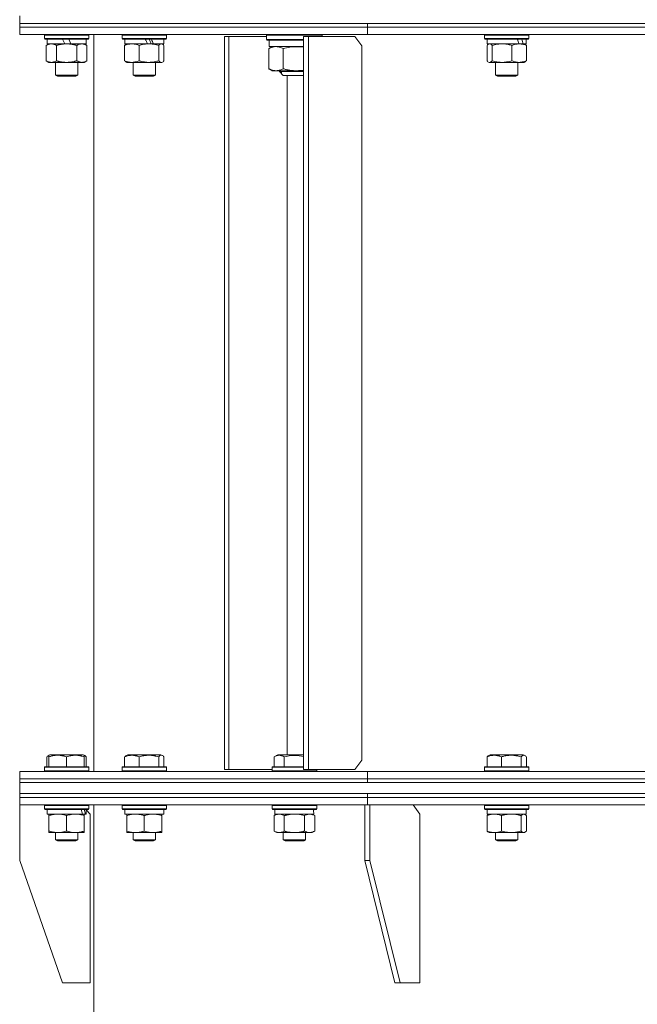
# Model space of a CAD drawing. Units: millimetres. Extents: x 0 to 17319, y -6 to 11880.
# Drawn here: x 2389 to 2722, y 9260 to 9791 of the extents above; entities that cross this region are included whole.
import ezdxf

# ---------------------------------------------------------------- set-up
doc = ezdxf.new("R2010")
doc.units = ezdxf.units.MM
doc.linetypes.add('K5LT_THIN', pattern=[0])
doc.layers.add('R', color=1, linetype='Continuous', true_color=0xff0000)
doc.layers.add('WELDING', color=7, linetype='Continuous', true_color=0xffffff)

msp = doc.modelspace()

# ---------------------------------------------------------------- linework, layer by layer
at = {"layer": 'R', "color": 7, "linetype": 'K5LT_THIN', "lineweight": 18}
for p, q in [((2388.58, 9788.57), (2388.58, 9792.57)), ((2388.58, 9788.57), (2576.03, 9788.57)), ((2388.58, 9786.57), (2388.58, 9788.57)), ((2388.58, 9788.57), (3668.58, 9788.57)), ((2388.58, 9786.57), (2388.58, 9788.57)), ((2576.03, 9786.57), (2576.03, 9788.57)), ((2576.03, 9788.57), (3028.58, 9788.57)), ((2576.03, 9786.57), (2576.03, 9788.57)), ((2388.58, 9786.57), (2576.03, 9786.57)), ((2388.58, 9786.57), (2576.03, 9786.57)), ((2388.58, 9782.57), (2388.58, 9786.57)), ((2388.58, 9782.57), (2388.58, 9786.57)), ((2388.58, 9782.57), (2576.03, 9782.57)), ((2401.88, 9782.27), (2402.06, 9782.57)), ((2401.88, 9782.27), (2402.06, 9782.57)), ((2425.88, 9782.27), (2425.71, 9782.57)), ((2425.88, 9782.27), (2425.71, 9782.57)), ((2428.58, 9782.57), (2428.58, 9385.57)), ((2443.77, 9782.27), (2443.95, 9782.57)), ((2467.77, 9782.27), (2467.6, 9782.57)), ((2521.7, 9782.27), (2521.87, 9782.57)), ((2551.7, 9782.27), (2551.53, 9782.57)), ((2576.03, 9786.57), (3028.58, 9786.57)), ((2576.03, 9786.57), (3028.58, 9786.57)), ((2576.03, 9782.57), (2576.03, 9786.57)), ((2576.03, 9782.57), (2576.03, 9786.57)), ((2576.03, 9782.57), (3028.58, 9782.57)), ((2639.15, 9782.27), (2639.32, 9782.57)), ((2663.15, 9782.27), (2662.97, 9782.57)), ((2401.88, 9782.27), (2401.88, 9780.37)), ((2425.88, 9782.27), (2401.88, 9782.27)), ((2425.88, 9780.37), (2401.88, 9780.37)), ((2401.88, 9780.37), (2402.06, 9780.07)), ((2425.71, 9780.07), (2402.06, 9780.07)), ((2402.91, 9776.72), (2404.38, 9777.57)), ((2403.38, 9780.07), (2403.38, 9777.57)), ((2412.87, 9777.57), (2403.38, 9777.57)), ((2412.87, 9777.57), (2411.7, 9780.07)), ((2412.87, 9777.57), (2413.88, 9777.57)), ((2413.88, 9777.57), (2416.18, 9777.57)), ((2416.18, 9777.57), (2415.01, 9780.07)), ((2424.38, 9777.57), (2416.18, 9777.57)), ((2424.85, 9776.72), (2423.38, 9777.57)), ((2424.38, 9780.07), (2424.38, 9777.57)), ((2424.38, 9780.07), (2424.38, 9777.57)), ((2425.88, 9780.37), (2425.71, 9780.07)), ((2425.88, 9780.37), (2425.71, 9780.07)), ((2425.88, 9782.27), (2425.88, 9780.37)), ((2425.88, 9782.27), (2425.88, 9780.37)), ((2443.77, 9782.27), (2443.77, 9780.37)), ((2467.77, 9782.27), (2443.77, 9782.27)), ((2467.77, 9780.37), (2443.77, 9780.37)), ((2443.77, 9780.37), (2443.95, 9780.07)), ((2467.6, 9780.07), (2443.95, 9780.07)), ((2445.27, 9780.07), (2445.27, 9777.57)), ((2457.5, 9777.57), (2445.27, 9777.57)), ((2445.94, 9777.37), (2446.27, 9777.57)), ((2457.5, 9777.57), (2458.23, 9777.57)), ((2458.23, 9777.57), (2460.38, 9777.57)), ((2460.38, 9777.57), (2460.64, 9777.57)), ((2466.27, 9777.57), (2460.64, 9777.57)), ((2465.61, 9777.37), (2465.27, 9777.57)), ((2466.27, 9780.07), (2466.27, 9777.57)), ((2467.77, 9780.37), (2467.6, 9780.07)), ((2467.77, 9782.27), (2467.77, 9780.37)), ((2499.07, 9781.57), (2501.31, 9781.57)), ((2499.07, 9781.57), (2499.07, 9386.57)), ((2501.31, 9781.57), (2501.31, 9386.57)), ((2521.7, 9781.57), (2501.31, 9781.57)), ((2521.7, 9779.87), (2521.7, 9782.27)), ((2521.7, 9782.27), (2551.7, 9782.27)), ((2521.7, 9779.87), (2521.87, 9779.57)), ((2521.7, 9779.87), (2541.62, 9779.87)), ((2521.87, 9779.57), (2541.62, 9779.57)), ((2523, 9779.57), (2523, 9776.07)), ((2541.62, 9781.57), (2544.21, 9781.57)), ((2541.62, 9781.57), (2541.62, 9386.57)), ((2544.21, 9781.57), (2544.21, 9386.57)), ((2569.32, 9781.57), (2544.21, 9781.57)), ((2551.7, 9781.57), (2551.7, 9782.27)), ((2573.13, 9776.57), (2569.32, 9781.57)), ((2639.15, 9782.27), (2639.15, 9780.37)), ((2663.15, 9782.27), (2639.15, 9782.27)), ((2663.15, 9780.37), (2639.15, 9780.37)), ((2639.15, 9780.37), (2639.32, 9780.07)), ((2662.97, 9780.07), (2639.32, 9780.07)), ((2640.65, 9780.07), (2640.65, 9777.57)), ((2657.82, 9777.57), (2640.65, 9777.57)), ((2641.31, 9777.37), (2641.65, 9777.57)), ((2657.82, 9777.57), (2657.86, 9777.57)), ((2657.86, 9777.57), (2659.29, 9777.57)), ((2659.29, 9777.57), (2660.02, 9777.57)), ((2661.65, 9777.57), (2660.02, 9777.57)), ((2660.98, 9777.37), (2660.65, 9777.57)), ((2661.65, 9780.07), (2661.65, 9777.57)), ((2663.15, 9780.37), (2662.97, 9780.07)), ((2663.15, 9782.27), (2663.15, 9780.37)), ((2402.91, 9776.72), (2402.91, 9768.42)), ((2408.4, 9776.72), (2408.4, 9768.42)), ((2419.37, 9776.72), (2419.37, 9768.42)), ((2424.85, 9776.72), (2424.85, 9768.42)), ((2445.18, 9776.72), (2445.18, 9768.42)), ((2452.93, 9776.72), (2452.93, 9768.42)), ((2463.53, 9776.72), (2463.53, 9768.42)), ((2466.37, 9776.72), (2466.37, 9768.42)), ((2522.88, 9764.14), (2522.88, 9775)), ((2541.62, 9776.07), (2523, 9776.07)), ((2523.37, 9775.3), (2524.7, 9776.07)), ((2530.66, 9764.14), (2530.66, 9775)), ((2573.13, 9391.57), (2573.13, 9776.57)), ((2640.55, 9776.72), (2640.55, 9768.42)), ((2643.39, 9776.72), (2643.39, 9768.42)), ((2653.99, 9776.72), (2653.99, 9768.42)), ((2661.74, 9776.72), (2661.74, 9768.42)), ((2402.91, 9768.42), (2404.38, 9767.57)), ((2405.66, 9767.57), (2404.38, 9767.57)), ((2423.38, 9767.57), (2405.66, 9767.57)), ((2407.88, 9767.57), (2407.88, 9760.64)), ((2419.88, 9767.57), (2419.88, 9760.64)), ((2424.85, 9768.42), (2423.38, 9767.57)), ((2445.94, 9767.76), (2446.27, 9767.57)), ((2449.06, 9767.57), (2446.27, 9767.57)), ((2465.27, 9767.57), (2449.06, 9767.57)), ((2449.77, 9767.57), (2449.77, 9760.64)), ((2461.77, 9767.57), (2461.77, 9760.64)), ((2465.61, 9767.76), (2465.27, 9767.57)), ((2641.31, 9767.76), (2641.65, 9767.57)), ((2648.69, 9767.57), (2641.65, 9767.57)), ((2645.15, 9767.57), (2645.15, 9760.64)), ((2660.65, 9767.57), (2648.69, 9767.57)), ((2657.15, 9767.57), (2657.15, 9760.64)), ((2660.98, 9767.76), (2660.65, 9767.57)), ((2523.37, 9763.84), (2524.7, 9763.07)), ((2526.77, 9763.07), (2524.7, 9763.07)), ((2537.57, 9763.07), (2526.77, 9763.07)), ((2528.7, 9763.07), (2528.7, 9762.57)), ((2528.7, 9762.57), (2530.7, 9760.57)), ((2541.57, 9762.57), (2528.7, 9762.57)), ((2529.78, 9763.07), (2529.78, 9762.57)), ((2529.78, 9762.57), (2529.78, 9761.48)), ((2541.62, 9763.07), (2537.57, 9763.07)), ((2541.62, 9762.57), (2541.57, 9762.57)), ((2419.88, 9760.64), (2407.88, 9760.64)), ((2407.88, 9760.64), (2408.88, 9760.07)), ((2418.88, 9760.07), (2408.88, 9760.07)), ((2419.88, 9760.64), (2418.88, 9760.07)), ((2419.88, 9760.64), (2418.88, 9760.07)), ((2461.77, 9760.64), (2449.77, 9760.64)), ((2449.77, 9760.64), (2450.77, 9760.07)), ((2460.77, 9760.07), (2450.77, 9760.07)), ((2461.77, 9760.64), (2460.77, 9760.07)), ((2540.35, 9760.57), (2530.7, 9760.57)), ((2532.75, 9394.57), (2532.75, 9760.57)), ((2541.62, 9760.57), (2540.35, 9760.57)), ((2657.15, 9760.64), (2645.15, 9760.64)), ((2645.15, 9760.64), (2646.15, 9760.07)), ((2656.15, 9760.07), (2646.15, 9760.07)), ((2657.15, 9760.64), (2656.15, 9760.07)), ((2403.29, 9393.41), (2403.29, 9388.07)), ((2404.05, 9394.07), (2404.91, 9394.57)), ((2404.38, 9394.26), (2404.91, 9394.57)), ((2404.38, 9393.41), (2404.38, 9394.26)), ((2404.38, 9393.41), (2404.38, 9388.07)), ((2422.86, 9394.57), (2404.91, 9394.57)), ((2413.88, 9393.41), (2413.88, 9388.07)), ((2423.72, 9394.07), (2422.86, 9394.57)), ((2423.38, 9394.26), (2422.86, 9394.57)), ((2423.38, 9394.26), (2423.38, 9393.41)), ((2423.38, 9393.41), (2423.38, 9388.07)), ((2424.48, 9393.41), (2424.48, 9388.07)), ((2445.18, 9393.41), (2445.18, 9388.07)), ((2445.94, 9394.07), (2446.8, 9394.57)), ((2464.75, 9394.57), (2446.8, 9394.57)), ((2452.93, 9393.41), (2452.93, 9388.07)), ((2463.53, 9393.41), (2463.53, 9388.07)), ((2465.61, 9394.07), (2464.75, 9394.57)), ((2466.37, 9393.41), (2466.37, 9388.07)), ((2525.73, 9393.41), (2527.73, 9394.57)), ((2525.73, 9393.41), (2525.73, 9388.07)), ((2541.62, 9394.57), (2527.73, 9394.57)), ((2531.21, 9393.41), (2531.21, 9388.07)), ((2569.32, 9386.57), (2573.13, 9391.57)), ((2640.55, 9393.41), (2640.55, 9388.07)), ((2641.31, 9394.07), (2642.17, 9394.57)), ((2660.12, 9394.57), (2642.17, 9394.57)), ((2648.31, 9393.41), (2648.31, 9388.07)), ((2658.9, 9393.41), (2658.9, 9388.07)), ((2660.98, 9394.07), (2660.12, 9394.57)), ((2661.74, 9393.41), (2661.74, 9388.07)), ((2388.58, 9381.57), (2388.58, 9385.57)), ((2388.58, 9385.57), (2576.03, 9385.57)), ((2388.58, 9381.57), (2388.58, 9385.57)), ((2401.88, 9387.77), (2402.06, 9388.07)), ((2401.88, 9387.77), (2402.06, 9388.07)), ((2401.88, 9387.77), (2401.88, 9385.87)), ((2401.88, 9387.77), (2401.88, 9385.87)), ((2425.88, 9387.77), (2401.88, 9387.77)), ((2401.88, 9385.87), (2402.06, 9385.57)), ((2425.88, 9385.87), (2401.88, 9385.87)), ((2401.88, 9385.87), (2402.06, 9385.57)), ((2425.71, 9388.07), (2402.06, 9388.07)), ((2425.88, 9387.77), (2425.71, 9388.07)), ((2425.88, 9387.77), (2425.71, 9388.07)), ((2425.88, 9385.87), (2425.71, 9385.57)), ((2425.88, 9387.77), (2425.88, 9385.87)), ((2443.77, 9387.77), (2443.95, 9388.07)), ((2443.77, 9385.87), (2443.77, 9387.77)), ((2443.77, 9387.77), (2464.26, 9387.77)), ((2443.77, 9385.87), (2443.95, 9385.57)), ((2443.77, 9385.87), (2464.26, 9385.87)), ((2443.95, 9388.07), (2464.14, 9388.07)), ((2464.14, 9388.07), (2467.6, 9388.07)), ((2464.26, 9387.77), (2467.77, 9387.77)), ((2464.26, 9385.87), (2467.77, 9385.87)), ((2467.77, 9387.77), (2467.6, 9388.07)), ((2467.77, 9385.87), (2467.6, 9385.57)), ((2467.77, 9385.87), (2467.77, 9387.77)), ((2499.07, 9386.57), (2501.31, 9386.57)), ((2501.31, 9386.57), (2524.7, 9386.57)), ((2524.7, 9387.77), (2524.87, 9388.07)), ((2524.7, 9387.77), (2524.7, 9385.87)), ((2541.62, 9387.77), (2524.7, 9387.77)), ((2548.7, 9385.87), (2524.7, 9385.87)), ((2524.7, 9385.87), (2524.87, 9385.57)), ((2541.62, 9388.07), (2524.87, 9388.07)), ((2541.62, 9386.57), (2544.21, 9386.57)), ((2544.21, 9386.57), (2569.32, 9386.57)), ((2548.7, 9385.87), (2548.53, 9385.57)), ((2548.7, 9386.57), (2548.7, 9385.87)), ((2576.03, 9381.57), (2576.03, 9385.57)), ((2576.03, 9385.57), (3028.58, 9385.57)), ((2576.03, 9381.57), (2576.03, 9385.57)), ((2639.15, 9387.77), (2639.32, 9388.07)), ((2639.15, 9387.77), (2639.15, 9385.87)), ((2663.15, 9387.77), (2639.15, 9387.77)), ((2663.15, 9385.87), (2639.15, 9385.87)), ((2639.15, 9385.87), (2639.32, 9385.57)), ((2662.97, 9388.07), (2639.32, 9388.07)), ((2663.15, 9387.77), (2662.97, 9388.07)), ((2663.15, 9385.87), (2662.97, 9385.57)), ((2663.15, 9387.77), (2663.15, 9385.87)), ((2388.58, 9381.57), (2576.03, 9381.57)), ((2388.58, 9379.57), (2388.58, 9381.57)), ((2388.58, 9381.57), (2576.03, 9381.57)), ((2388.58, 9379.57), (2388.58, 9381.57)), ((2388.58, 9379.57), (2576.03, 9379.57)), ((2388.58, 9379.57), (3668.58, 9379.57)), ((2388.58, 9373.57), (2388.58, 9379.57)), ((2576.03, 9379.57), (2576.03, 9381.57)), ((2576.03, 9381.57), (3028.58, 9381.57)), ((2576.03, 9381.57), (3028.58, 9381.57)), ((2576.03, 9379.57), (2576.03, 9381.57)), ((2576.03, 9379.57), (3028.58, 9379.57)), ((2388.58, 9371.57), (2388.58, 9373.57)), ((2388.58, 9373.57), (2576.03, 9373.57)), ((2388.58, 9371.57), (2388.58, 9373.57)), ((2388.58, 9373.57), (3668.58, 9373.57)), ((2388.58, 9371.57), (2576.03, 9371.57)), ((2388.58, 9367.57), (2388.58, 9371.57)), ((2388.58, 9371.57), (2576.03, 9371.57)), ((2388.58, 9367.57), (2388.58, 9371.57)), ((2576.03, 9371.57), (2576.03, 9373.57)), ((2576.03, 9373.57), (3028.58, 9373.57)), ((2576.03, 9371.57), (2576.03, 9373.57)), ((2576.03, 9371.57), (3028.58, 9371.57)), ((2576.03, 9367.57), (2576.03, 9371.57)), ((2576.03, 9371.57), (3028.58, 9371.57)), ((2576.03, 9367.57), (2576.03, 9371.57)), ((2388.58, 9367.57), (2388.58, 9337.57)), ((2388.58, 9367.57), (2576.03, 9367.57)), ((2401.88, 9367.27), (2402.06, 9367.57)), ((2401.88, 9367.27), (2401.88, 9365.37)), ((2425.88, 9367.27), (2401.88, 9367.27)), ((2425.88, 9365.37), (2401.88, 9365.37)), ((2401.88, 9365.37), (2402.06, 9365.07)), ((2425.71, 9365.07), (2402.06, 9365.07)), ((2403.38, 9365.07), (2403.38, 9362.57)), ((2424.38, 9365.07), (2424.38, 9362.57)), ((2426.58, 9362.57), (2424.38, 9364.77)), ((2425.88, 9367.27), (2425.71, 9367.57)), ((2425.88, 9367.27), (2425.71, 9367.57)), ((2425.88, 9365.37), (2425.71, 9365.07)), ((2425.88, 9367.27), (2425.88, 9365.37)), ((2428.58, 9367.57), (2428.58, 7890.57)), ((2443.77, 9367.27), (2443.95, 9367.57)), ((2443.77, 9365.37), (2443.77, 9367.27)), ((2443.77, 9367.27), (2455.77, 9367.27)), ((2443.77, 9365.37), (2443.95, 9365.07)), ((2443.77, 9365.37), (2455.77, 9365.37)), ((2443.95, 9365.07), (2455.77, 9365.07)), ((2445.27, 9362.57), (2445.27, 9365.07)), ((2455.77, 9367.27), (2467.77, 9367.27)), ((2455.77, 9365.37), (2467.77, 9365.37)), ((2455.77, 9365.07), (2467.6, 9365.07)), ((2466.27, 9362.57), (2466.27, 9365.07)), ((2467.77, 9367.27), (2467.6, 9367.57)), ((2467.77, 9365.37), (2467.6, 9365.07)), ((2467.77, 9365.37), (2467.77, 9367.27)), ((2524.7, 9367.27), (2524.87, 9367.57)), ((2524.7, 9367.27), (2524.7, 9365.37)), ((2548.7, 9367.27), (2524.7, 9367.27)), ((2548.7, 9365.37), (2524.7, 9365.37)), ((2524.7, 9365.37), (2524.87, 9365.07)), ((2548.53, 9365.07), (2524.87, 9365.07)), ((2526.2, 9365.07), (2526.2, 9362.57)), ((2547.07, 9363.95), (2547.14, 9365.07)), ((2548.7, 9367.27), (2548.53, 9367.57)), ((2548.7, 9365.37), (2548.53, 9365.07)), ((2548.7, 9367.27), (2548.7, 9365.37)), ((2574.62, 9367.57), (2574.62, 9337.57)), ((2576.03, 9367.57), (3028.58, 9367.57)), ((2577.45, 9367.57), (2577.45, 9337.57)), ((2604.32, 9362.57), (2600.78, 9367.57)), ((2639.15, 9367.27), (2639.32, 9367.57)), ((2639.15, 9367.27), (2639.15, 9365.37)), ((2639.56, 9367.27), (2639.15, 9367.27)), ((2639.15, 9365.37), (2639.32, 9365.07)), ((2639.56, 9365.37), (2639.15, 9365.37)), ((2639.72, 9365.07), (2639.32, 9365.07)), ((2663.15, 9367.27), (2639.56, 9367.27)), ((2663.15, 9365.37), (2639.56, 9365.37)), ((2662.97, 9365.07), (2639.72, 9365.07)), ((2640.65, 9365.07), (2640.65, 9362.57)), ((2661.65, 9365.07), (2661.65, 9362.57)), ((2663.15, 9367.27), (2662.97, 9367.57)), ((2663.15, 9365.37), (2662.97, 9365.07)), ((2663.15, 9367.27), (2663.15, 9365.37)), ((2422.43, 9362.57), (2403.38, 9362.57)), ((2404.38, 9361.72), (2404.38, 9362.57)), ((2404.38, 9361.72), (2404.38, 9353.42)), ((2413.88, 9361.72), (2413.88, 9353.42)), ((2422.43, 9362.57), (2423.01, 9362.57)), ((2423.01, 9362.57), (2423.9, 9362.57)), ((2423.38, 9362.57), (2423.38, 9361.72)), ((2423.38, 9361.72), (2423.38, 9353.42)), ((2424.38, 9362.57), (2423.9, 9362.57)), ((2426.58, 9271.57), (2426.58, 9362.57)), ((2445.27, 9362.57), (2466.27, 9362.57)), ((2446.27, 9361.72), (2446.27, 9362.57)), ((2446.27, 9353.42), (2446.27, 9361.72)), ((2455.77, 9353.42), (2455.77, 9361.72)), ((2465.27, 9362.57), (2465.27, 9361.72)), ((2465.27, 9353.42), (2465.27, 9361.72)), ((2525.73, 9361.72), (2527.2, 9362.57)), ((2525.73, 9361.72), (2525.73, 9353.42)), ((2547.15, 9362.57), (2526.2, 9362.57)), ((2531.21, 9361.72), (2531.21, 9353.42)), ((2542.18, 9361.72), (2542.18, 9353.42)), ((2547.67, 9361.72), (2546.2, 9362.57)), ((2547.67, 9361.72), (2547.67, 9353.42)), ((2604.32, 9271.57), (2604.32, 9362.57)), ((2640.55, 9361.72), (2640.55, 9353.42)), ((2661.65, 9362.57), (2640.65, 9362.57)), ((2641.31, 9362.37), (2641.65, 9362.57)), ((2648.31, 9361.72), (2648.31, 9353.42)), ((2658.9, 9361.72), (2658.9, 9353.42)), ((2660.98, 9362.37), (2660.65, 9362.57)), ((2661.74, 9361.72), (2661.74, 9353.42)), ((2404.38, 9352.57), (2404.38, 9353.42)), ((2423.38, 9353.42), (2423.38, 9352.57)), ((2446.27, 9352.57), (2446.27, 9353.42)), ((2465.27, 9353.42), (2465.27, 9352.57)), ((2525.73, 9353.42), (2527.2, 9352.57)), ((2547.67, 9353.42), (2546.2, 9352.57)), ((2641.31, 9352.76), (2641.65, 9352.57)), ((2660.98, 9352.76), (2660.65, 9352.57)), ((2418.63, 9352.57), (2404.38, 9352.57)), ((2407.88, 9352.57), (2407.88, 9348.64)), ((2419.88, 9348.64), (2407.88, 9348.64)), ((2407.88, 9348.64), (2408.88, 9348.07)), ((2418.88, 9348.07), (2408.88, 9348.07)), ((2423.38, 9352.57), (2418.63, 9352.57)), ((2419.88, 9348.64), (2418.88, 9348.07)), ((2419.88, 9352.57), (2419.88, 9348.64)), ((2451.02, 9352.57), (2446.27, 9352.57)), ((2449.77, 9352.57), (2449.77, 9348.64)), ((2461.77, 9348.64), (2449.77, 9348.64)), ((2449.77, 9348.64), (2450.77, 9348.07)), ((2460.77, 9348.07), (2450.77, 9348.07)), ((2460.52, 9352.57), (2451.02, 9352.57)), ((2465.27, 9352.57), (2460.52, 9352.57)), ((2461.77, 9348.64), (2460.77, 9348.07)), ((2461.77, 9352.57), (2461.77, 9348.64)), ((2544.93, 9352.57), (2527.2, 9352.57)), ((2530.7, 9352.57), (2530.7, 9348.64)), ((2542.7, 9348.64), (2530.7, 9348.64)), ((2530.7, 9348.64), (2531.7, 9348.07)), ((2541.7, 9348.07), (2531.7, 9348.07)), ((2542.7, 9348.64), (2541.7, 9348.07)), ((2542.7, 9352.57), (2542.7, 9348.64)), ((2546.2, 9352.57), (2544.93, 9352.57)), ((2660.32, 9352.57), (2641.65, 9352.57)), ((2645.15, 9352.57), (2645.15, 9348.64)), ((2657.15, 9348.64), (2645.15, 9348.64)), ((2645.15, 9348.64), (2646.15, 9348.07)), ((2656.15, 9348.07), (2646.15, 9348.07)), ((2657.15, 9348.64), (2656.15, 9348.07)), ((2657.15, 9352.57), (2657.15, 9348.64)), ((2660.65, 9352.57), (2660.32, 9352.57)), ((2411.58, 9271.57), (2388.58, 9337.57)), ((2590.88, 9271.57), (2574.62, 9337.57)), ((2577.45, 9337.57), (2574.62, 9337.57)), ((2593.71, 9271.57), (2577.45, 9337.57)), ((2411.58, 9271.57), (2426.58, 9271.57)), ((2590.88, 9271.57), (2593.71, 9271.57)), ((2593.71, 9271.57), (2604.32, 9271.57))]:
    msp.add_line(p, q, dxfattribs=at)
for centre, major_axis, ratio, start_param, end_param in [((2455.77, 9775.4), (10.26, -22.49), 0.100127, -4.66145, -4.549057), ((2455.77, 9782.49), (6.1, -13.39), 0.100127, 1.148691, 1.343039), ((2455.77, 9782.49), (10.26, -22.49), 0.100127, 1.304549, 1.41715), ((2651.15, 9775.4), (8.18, -22.39), 0.294295, 1.5603, 1.672693), ((2651.15, 9782.49), (8.18, -22.39), 0.294295, 1.243113, 1.355715), ((2413.88, 9360.4), (6.17, -22.4), 0.379473, 1.563245, 1.675638), ((2413.88, 9367.49), (6.17, -22.4), 0.379473, 1.246058, 1.35866), ((2536.7, 9360.4), (0, -22.52), 0.466308, 1.667355, 1.779747)]:
    msp.add_ellipse(centre, major_axis=major_axis, ratio=ratio, start_param=start_param, end_param=end_param, dxfattribs=at)
at = {"layer": 'WELDING', "color": 7, "linetype": 'K5LT_THIN', "lineweight": 18}
for p, q in [((2445.43, 9776.98), (2445.68, 9777.2)), ((2445.68, 9777.2), (2445.94, 9777.37)), ((2465.17, 9777.54), (2464.95, 9777.57)), ((2465.39, 9777.48), (2465.17, 9777.54)), ((2465.61, 9777.37), (2465.39, 9777.48)), ((2465.86, 9777.2), (2465.61, 9777.37)), ((2466.12, 9776.98), (2465.86, 9777.2)), ((2641.06, 9777.2), (2640.8, 9776.98)), ((2641.31, 9777.37), (2641.06, 9777.2)), ((2641.53, 9777.48), (2641.31, 9777.37)), ((2641.75, 9777.54), (2641.53, 9777.48)), ((2641.97, 9777.57), (2641.75, 9777.54)), ((2642.45, 9777.46), (2641.97, 9777.57)), ((2642.92, 9777.17), (2642.45, 9777.46)), ((2643.39, 9776.72), (2642.92, 9777.17)), ((2660.98, 9777.37), (2661.24, 9777.2)), ((2661.24, 9777.2), (2661.49, 9776.98)), ((2445.18, 9776.72), (2445.43, 9776.98)), ((2466.37, 9776.72), (2466.12, 9776.98)), ((2522.88, 9775), (2523.04, 9775.1)), ((2523.04, 9775.1), (2523.2, 9775.2)), ((2523.2, 9775.2), (2523.37, 9775.3)), ((2531.46, 9775.22), (2530.66, 9775)), ((2535.09, 9775.92), (2531.46, 9775.22)), ((2538.78, 9776.03), (2535.09, 9775.92)), ((2541.62, 9775.68), (2538.78, 9776.03)), ((2640.8, 9776.98), (2640.55, 9776.72)), ((2661.49, 9776.98), (2661.74, 9776.72)), ((2445.43, 9768.15), (2445.18, 9768.42)), ((2445.68, 9767.93), (2445.43, 9768.15)), ((2445.94, 9767.76), (2445.68, 9767.93)), ((2463.53, 9768.42), (2464.21, 9767.81)), ((2464.21, 9767.81), (2464.91, 9767.57)), ((2464.91, 9767.57), (2465.61, 9767.76)), ((2465.61, 9767.76), (2465.86, 9767.93)), ((2465.86, 9767.93), (2466.12, 9768.15)), ((2466.12, 9768.15), (2466.37, 9768.42)), ((2640.55, 9768.42), (2640.8, 9768.15)), ((2640.8, 9768.15), (2641.06, 9767.93)), ((2641.06, 9767.93), (2641.31, 9767.76)), ((2641.31, 9767.76), (2641.79, 9767.58)), ((2641.79, 9767.58), (2642.49, 9767.69)), ((2642.49, 9767.69), (2643.18, 9768.19)), ((2643.18, 9768.19), (2643.39, 9768.42)), ((2661.24, 9767.93), (2660.98, 9767.76)), ((2661.49, 9768.15), (2661.24, 9767.93)), ((2661.74, 9768.42), (2661.49, 9768.15)), ((2523.04, 9764.03), (2522.88, 9764.14)), ((2523.2, 9763.93), (2523.04, 9764.03)), ((2523.37, 9763.84), (2523.2, 9763.93)), ((2537.57, 9763.07), (2538.93, 9763.11)), ((2538.93, 9763.11), (2540.28, 9763.24)), ((2540.28, 9763.24), (2541.62, 9763.45)), ((2403.29, 9393.41), (2403.54, 9393.67)), ((2403.65, 9393.56), (2403.29, 9393.41)), ((2403.54, 9393.67), (2403.79, 9393.89)), ((2404.02, 9393.69), (2403.65, 9393.56)), ((2403.79, 9393.89), (2404.05, 9394.07)), ((2404.38, 9393.81), (2404.02, 9393.69)), ((2423.49, 9394.18), (2423.38, 9394.21)), ((2423.61, 9394.13), (2423.49, 9394.18)), ((2423.72, 9394.07), (2423.61, 9394.13)), ((2423.97, 9393.89), (2423.72, 9394.07)), ((2424.23, 9393.67), (2423.97, 9393.89)), ((2424.48, 9393.41), (2424.23, 9393.67)), ((2445.18, 9393.41), (2445.43, 9393.67)), ((2445.43, 9393.67), (2445.68, 9393.89)), ((2445.68, 9393.89), (2445.94, 9394.07)), ((2464.02, 9393.88), (2463.53, 9393.41)), ((2464.71, 9394.24), (2464.02, 9393.88)), ((2465.41, 9394.17), (2464.71, 9394.24)), ((2465.61, 9394.07), (2465.41, 9394.17)), ((2465.86, 9393.89), (2465.61, 9394.07)), ((2466.12, 9393.67), (2465.86, 9393.89)), ((2466.37, 9393.41), (2466.12, 9393.67)), ((2531.28, 9393.43), (2531.21, 9393.41)), ((2534.71, 9394.14), (2531.28, 9393.43)), ((2538.22, 9394.19), (2534.71, 9394.14)), ((2541.62, 9393.57), (2538.22, 9394.19)), ((2640.55, 9393.41), (2640.8, 9393.67)), ((2640.8, 9393.67), (2641.06, 9393.89)), ((2641.06, 9393.89), (2641.31, 9394.07)), ((2659.25, 9393.76), (2658.9, 9393.41)), ((2659.94, 9394.2), (2659.25, 9393.76)), ((2660.64, 9394.22), (2659.94, 9394.2)), ((2660.98, 9394.07), (2660.64, 9394.22)), ((2661.24, 9393.89), (2660.98, 9394.07)), ((2661.49, 9393.67), (2661.24, 9393.89)), ((2661.74, 9393.41), (2661.49, 9393.67)), ((2538.55, 9362.46), (2536.7, 9362.57)), ((2540.38, 9362.17), (2538.55, 9362.46)), ((2542.18, 9361.72), (2540.38, 9362.17)), ((2640.55, 9361.72), (2640.8, 9361.98)), ((2640.8, 9361.98), (2641.06, 9362.2)), ((2641.06, 9362.2), (2641.31, 9362.37)), ((2660.54, 9362.54), (2660.32, 9362.57)), ((2660.76, 9362.48), (2660.54, 9362.54)), ((2660.98, 9362.37), (2660.76, 9362.48)), ((2661.24, 9362.2), (2660.98, 9362.37)), ((2661.49, 9361.98), (2661.24, 9362.2)), ((2661.74, 9361.72), (2661.49, 9361.98)), ((2640.8, 9353.15), (2640.55, 9353.42)), ((2641.06, 9352.93), (2640.8, 9353.15)), ((2641.31, 9352.76), (2641.06, 9352.93)), ((2660.76, 9352.65), (2660.98, 9352.76)), ((2660.98, 9352.76), (2661.24, 9352.93)), ((2661.24, 9352.93), (2661.49, 9353.15)), ((2661.49, 9353.15), (2661.74, 9353.42)), ((2660.32, 9352.57), (2660.54, 9352.59)), ((2660.54, 9352.59), (2660.76, 9352.65))]:
    msp.add_line(p, q, dxfattribs=at)
for points, knots in [([(2405.66, 9777.57), (2405.47, 9777.57), (2405.16, 9777.55), (2404.67, 9777.46), (2404.14, 9777.31), (2403.54, 9777.06), (2403.12, 9776.84), (2402.91, 9776.72)], [0, 0, 0, 0, 1.597458, 2.676777, 4.235764, 6.182879, 8, 8, 8, 8]), ([(2408.4, 9776.72), (2408.06, 9776.91), (2407.58, 9777.15), (2406.94, 9777.38), (2406.52, 9777.48), (2406.09, 9777.55), (2405.81, 9777.57), (2405.66, 9777.57)], [0, 0, 0, 0, 3.005828, 4.318193, 5.5895, 6.632109, 8, 8, 8, 8]), ([(2413.88, 9777.57), (2413.7, 9777.57), (2413.34, 9777.56), (2412.78, 9777.53), (2412.23, 9777.49), (2411.74, 9777.43), (2411.38, 9777.38), (2411.15, 9777.35), (2410.98, 9777.32), (2410.81, 9777.29), (2410.64, 9777.26), (2410.46, 9777.22), (2410.27, 9777.18), (2410.05, 9777.14), (2409.73, 9777.07), (2409.42, 9776.99), (2409.1, 9776.91), (2408.87, 9776.85), (2408.63, 9776.79), (2408.48, 9776.74), (2408.4, 9776.72)], [0, 0, 0, 0, 0.426692, 0.853385, 1.280077, 1.70677, 1.976977, 2.112081, 2.247185, 2.382289, 2.517392, 2.652496, 2.7876, 2.975699, 3.163798, 3.539996, 3.728096, 3.916195, 4.104294, 4.292393, 4.292393, 4.292393, 4.292393]), ([(2419.37, 9776.72), (2419.31, 9776.74), (2419.18, 9776.77), (2419, 9776.82), (2418.81, 9776.87), (2418.57, 9776.94), (2418.26, 9777.01), (2417.92, 9777.09), (2417.61, 9777.16), (2417.34, 9777.22), (2417.1, 9777.26), (2416.92, 9777.29), (2416.71, 9777.33), (2416.42, 9777.38), (2416.06, 9777.43), (2415.7, 9777.47), (2415.21, 9777.52), (2414.72, 9777.55), (2414.24, 9777.56), (2414, 9777.57), (2413.88, 9777.57)], [0, 0, 0, 0, 0.14736, 0.294719, 0.442079, 0.589439, 0.884158, 1.178877, 1.396237, 1.613598, 1.830958, 1.939638, 2.048318, 2.328827, 2.609337, 2.889846, 3.170356, 3.731374, 4.011884, 4.292393, 4.292393, 4.292393, 4.292393]), ([(2422.11, 9777.57), (2421.99, 9777.57), (2421.74, 9777.56), (2421.36, 9777.51), (2421, 9777.42), (2420.54, 9777.28), (2419.99, 9777.06), (2419.57, 9776.84), (2419.37, 9776.72)], [0, 0, 0, 0, 1.192024, 2.404251, 3.60809, 4.765234, 6.955738, 9, 9, 9, 9]), ([(2424.85, 9776.72), (2424.57, 9776.88), (2424.13, 9777.11), (2423.57, 9777.32), (2423.18, 9777.43), (2422.82, 9777.51), (2422.47, 9777.56), (2422.23, 9777.57), (2422.11, 9777.57)], [0, 0, 0, 0, 2.905563, 4.375924, 5.511195, 6.679161, 7.850161, 9, 9, 9, 9]), ([(2449.06, 9777.57), (2448.79, 9777.57), (2448.35, 9777.55), (2447.66, 9777.46), (2446.92, 9777.31), (2446.06, 9777.06), (2445.47, 9776.84), (2445.18, 9776.72)], [0, 0, 0, 0, 1.597458, 2.676777, 4.235764, 6.182879, 8, 8, 8, 8]), ([(2452.93, 9776.72), (2452.46, 9776.91), (2451.77, 9777.15), (2450.87, 9777.38), (2450.28, 9777.48), (2449.67, 9777.55), (2449.28, 9777.57), (2449.06, 9777.57)], [0, 0, 0, 0, 3.005828, 4.318193, 5.5895, 6.632109, 8, 8, 8, 8]), ([(2458.23, 9777.57), (2457.99, 9777.57), (2457.51, 9777.56), (2456.79, 9777.51), (2456.09, 9777.42), (2455.19, 9777.28), (2454.14, 9777.06), (2453.33, 9776.84), (2452.93, 9776.72)], [0, 0, 0, 0, 1.192024, 2.404251, 3.60809, 4.765234, 6.955738, 9, 9, 9, 9]), ([(2463.53, 9776.72), (2462.98, 9776.88), (2462.13, 9777.11), (2461.05, 9777.32), (2460.3, 9777.43), (2459.61, 9777.51), (2458.92, 9777.56), (2458.46, 9777.57), (2458.23, 9777.57)], [0, 0, 0, 0, 2.905563, 4.375924, 5.511195, 6.679161, 7.850161, 9, 9, 9, 9]), ([(2464.95, 9777.57), (2464.89, 9777.57), (2464.76, 9777.56), (2464.56, 9777.51), (2464.37, 9777.42), (2464.11, 9777.27), (2463.83, 9777.03), (2463.61, 9776.81), (2463.53, 9776.72)], [0, 0, 0, 0, 1.192024, 2.404251, 3.60809, 4.765234, 7.478942, 9, 9, 9, 9]), ([(2648.69, 9777.57), (2648.33, 9777.57), (2647.72, 9777.55), (2646.78, 9777.46), (2645.76, 9777.31), (2644.6, 9777.06), (2643.78, 9776.84), (2643.39, 9776.72)], [0, 0, 0, 0, 1.597458, 2.676777, 4.235764, 6.182879, 8, 8, 8, 8]), ([(2653.99, 9776.72), (2653.34, 9776.91), (2652.4, 9777.15), (2651.16, 9777.38), (2650.35, 9777.48), (2649.53, 9777.55), (2648.99, 9777.57), (2648.69, 9777.57)], [0, 0, 0, 0, 3.005828, 4.318193, 5.5895, 6.632109, 8, 8, 8, 8]), ([(2657.86, 9777.57), (2657.69, 9777.57), (2657.34, 9777.56), (2656.81, 9777.51), (2656.29, 9777.42), (2655.64, 9777.28), (2654.87, 9777.06), (2654.27, 9776.84), (2653.99, 9776.72)], [0, 0, 0, 0, 1.192024, 2.404251, 3.60809, 4.765234, 6.955738, 9, 9, 9, 9]), ([(2661.74, 9776.72), (2661.34, 9776.88), (2660.72, 9777.11), (2659.93, 9777.32), (2659.38, 9777.43), (2658.88, 9777.51), (2658.37, 9777.56), (2658.03, 9777.57), (2657.86, 9777.57)], [0, 0, 0, 0, 2.905563, 4.375924, 5.511195, 6.679161, 7.850161, 9, 9, 9, 9]), ([(2526.77, 9776.07), (2526.54, 9776.07), (2526.16, 9776.05), (2525.61, 9775.97), (2525.22, 9775.89), (2524.64, 9775.74), (2523.88, 9775.48), (2523.22, 9775.17), (2522.88, 9775)], [0, 0, 0, 0, 1.550698, 2.620427, 3.729401, 4.296293, 6.616462, 9, 9, 9, 9]), ([(2530.66, 9775), (2530.36, 9775.15), (2529.83, 9775.4), (2529.09, 9775.68), (2528.45, 9775.86), (2527.89, 9775.98), (2527.34, 9776.05), (2526.97, 9776.07), (2526.77, 9776.07)], [0, 0, 0, 0, 2.124304, 3.75947, 5.205426, 6.526904, 7.61505, 9, 9, 9, 9]), ([(2402.91, 9768.42), (2403.16, 9768.27), (2403.59, 9768.05), (2404.2, 9767.81), (2404.73, 9767.66), (2405.21, 9767.58), (2405.52, 9767.57), (2405.66, 9767.57)], [0, 0, 0, 0, 2.217775, 3.830428, 5.353122, 6.821732, 8, 8, 8, 8]), ([(2405.66, 9767.57), (2405.83, 9767.57), (2406.19, 9767.59), (2406.63, 9767.67), (2407.13, 9767.82), (2407.69, 9768.03), (2408.16, 9768.28), (2408.4, 9768.42)], [0, 0, 0, 0, 1.523216, 3.057663, 3.814901, 5.878539, 8, 8, 8, 8]), ([(2408.4, 9768.42), (2408.49, 9768.39), (2408.67, 9768.34), (2408.95, 9768.26), (2409.23, 9768.19), (2409.78, 9768.05), (2410.55, 9767.89), (2411.53, 9767.73), (2412.25, 9767.64), (2412.8, 9767.6), (2413.16, 9767.58), (2413.46, 9767.57), (2413.7, 9767.57), (2413.94, 9767.57), (2414.24, 9767.57), (2414.61, 9767.58), (2414.97, 9767.6), (2415.45, 9767.64), (2416.05, 9767.7), (2416.97, 9767.84), (2417.86, 9768.02), (2418.62, 9768.21), (2419.05, 9768.32), (2419.26, 9768.38), (2419.37, 9768.42)], [0, 0, 0, 0, 0.360272, 0.720544, 1.080816, 1.441087, 2.882175, 4.029166, 5.176157, 5.634334, 6.092512, 6.546256, 6.773128, 7, 7.455961, 7.911922, 8.367882, 8.823843, 9.735765, 10.647686, 12.323843, 13.161922, 13.580961, 14, 14, 14, 14]), ([(2419.37, 9768.42), (2419.69, 9768.23), (2420.16, 9767.99), (2420.74, 9767.79), (2421.08, 9767.69), (2421.38, 9767.63), (2421.72, 9767.58), (2422.08, 9767.56), (2422.43, 9767.58), (2422.74, 9767.61), (2423.08, 9767.67), (2423.52, 9767.79), (2424.13, 9768.03), (2424.6, 9768.27), (2424.85, 9768.42)], [0, 0, 0, 0, 2.72415, 3.912285, 4.716446, 5.530362, 6.353984, 7.500189, 8.40607, 9.211142, 9.998759, 11.128707, 12.847273, 15, 15, 15, 15]), ([(2445.18, 9768.42), (2445.53, 9768.27), (2446.13, 9768.05), (2447, 9767.81), (2447.75, 9767.66), (2448.43, 9767.58), (2448.86, 9767.57), (2449.06, 9767.57)], [0, 0, 0, 0, 2.217775, 3.830428, 5.353122, 6.821732, 8, 8, 8, 8]), ([(2449.06, 9767.57), (2449.31, 9767.57), (2449.81, 9767.59), (2450.43, 9767.67), (2451.14, 9767.82), (2451.93, 9768.03), (2452.6, 9768.28), (2452.93, 9768.42)], [0, 0, 0, 0, 1.523216, 3.057663, 3.814901, 5.878539, 8, 8, 8, 8]), ([(2452.93, 9768.42), (2453.56, 9768.23), (2454.47, 9767.99), (2455.58, 9767.79), (2456.24, 9767.69), (2456.82, 9767.63), (2457.49, 9767.58), (2458.17, 9767.56), (2458.86, 9767.58), (2459.36, 9767.61), (2459.92, 9767.66), (2460.63, 9767.74), (2461.9, 9767.97), (2462.88, 9768.22), (2463.53, 9768.42)], [0, 0, 0, 0, 2.72415, 3.912285, 4.716446, 5.530362, 6.353984, 7.500189, 8.40607, 9.211142, 9.605533, 10.761675, 12.184093, 15, 15, 15, 15]), ([(2643.39, 9768.42), (2643.87, 9768.27), (2644.7, 9768.05), (2645.82, 9767.82), (2646.74, 9767.68), (2647.56, 9767.6), (2648.21, 9767.57), (2648.58, 9767.57), (2648.69, 9767.57)], [0, 0, 0, 0, 2.494996, 4.309231, 5.73815, 7.133977, 8.472011, 9, 9, 9, 9]), ([(2648.69, 9767.57), (2649.03, 9767.57), (2649.72, 9767.59), (2650.57, 9767.67), (2651.53, 9767.82), (2652.62, 9768.03), (2653.53, 9768.28), (2653.99, 9768.42)], [0, 0, 0, 0, 1.523216, 3.057663, 3.814901, 5.878539, 8, 8, 8, 8]), ([(2653.99, 9768.42), (2654.44, 9768.23), (2655.11, 9767.99), (2655.92, 9767.79), (2656.41, 9767.69), (2656.83, 9767.63), (2657.32, 9767.58), (2657.82, 9767.56), (2658.32, 9767.58), (2658.76, 9767.61), (2659.23, 9767.67), (2659.86, 9767.79), (2660.72, 9768.03), (2661.38, 9768.27), (2661.74, 9768.42)], [0, 0, 0, 0, 2.72415, 3.912285, 4.716446, 5.530362, 6.353984, 7.500189, 8.40607, 9.211142, 9.998759, 11.128707, 12.847273, 15, 15, 15, 15]), ([(2522.88, 9764.14), (2523.08, 9764.04), (2523.42, 9763.87), (2523.84, 9763.69), (2524.23, 9763.54), (2524.65, 9763.4), (2525.15, 9763.26), (2525.67, 9763.15), (2526.21, 9763.08), (2526.58, 9763.07), (2526.77, 9763.07)], [0, 0, 0, 0, 1.700827, 2.981067, 3.614223, 5.064248, 6.520529, 7.827205, 9.431611, 11, 11, 11, 11]), ([(2526.77, 9763.07), (2526.96, 9763.07), (2527.34, 9763.08), (2527.89, 9763.15), (2528.43, 9763.27), (2529.08, 9763.45), (2529.82, 9763.73), (2530.39, 9764), (2530.66, 9764.14)], [0, 0, 0, 0, 1.276408, 2.56028, 3.809064, 4.972392, 7.105214, 9, 9, 9, 9]), ([(2530.66, 9764.14), (2530.95, 9764.05), (2531.5, 9763.9), (2532.25, 9763.72), (2533, 9763.55), (2533.77, 9763.4), (2534.55, 9763.28), (2535.25, 9763.19), (2535.89, 9763.13), (2536.67, 9763.08), (2537.23, 9763.07), (2537.57, 9763.07)], [0, 0, 0, 0, 1.549822, 2.934569, 3.942788, 5.524634, 6.935293, 7.98924, 9.099343, 10.25192, 12, 12, 12, 12]), ([(2413.88, 9393.41), (2413.45, 9393.56), (2412.88, 9393.73), (2412.19, 9393.9), (2411.77, 9393.99), (2411.31, 9394.08), (2410.84, 9394.15), (2410.35, 9394.21), (2409.79, 9394.25), (2409.17, 9394.27), (2408.64, 9394.26), (2408.18, 9394.23), (2407.65, 9394.18), (2406.89, 9394.07), (2405.77, 9393.84), (2404.91, 9393.59), (2404.38, 9393.41)], [0, 0, 0, 0, 2.392038, 3.094773, 3.749673, 4.638938, 5.533553, 6.273967, 7.269403, 8.499731, 9.554906, 10.026159, 10.962726, 12.336972, 14.092661, 17, 17, 17, 17]), ([(2423.38, 9393.41), (2422.95, 9393.56), (2422.38, 9393.73), (2421.62, 9393.91), (2421.2, 9394), (2420.75, 9394.09), (2420.33, 9394.15), (2419.84, 9394.21), (2419.28, 9394.25), (2418.67, 9394.27), (2418.06, 9394.25), (2417.5, 9394.21), (2416.9, 9394.15), (2416.06, 9394.01), (2415.03, 9393.77), (2414.26, 9393.54), (2413.88, 9393.41)], [0, 0, 0, 0, 2.392038, 3.094773, 4.121148, 4.638938, 5.533553, 6.324803, 7.269403, 8.499731, 9.554906, 10.496402, 11.42575, 12.783569, 14.941449, 17, 17, 17, 17]), ([(2452.93, 9393.41), (2452.58, 9393.56), (2452.12, 9393.73), (2451.55, 9393.9), (2451.21, 9393.99), (2450.84, 9394.08), (2450.45, 9394.15), (2450.05, 9394.21), (2449.59, 9394.25), (2449.08, 9394.27), (2448.58, 9394.25), (2448.13, 9394.21), (2447.64, 9394.15), (2447.02, 9394.03), (2446.18, 9393.79), (2445.54, 9393.56), (2445.18, 9393.41)], [0, 0, 0, 0, 2.392038, 3.094773, 3.749673, 4.638938, 5.533553, 6.273967, 7.269403, 8.499731, 9.554906, 10.496402, 11.42575, 12.783569, 14.519082, 17, 17, 17, 17]), ([(2463.53, 9393.41), (2463.05, 9393.56), (2462.41, 9393.73), (2461.56, 9393.91), (2461.1, 9394), (2460.59, 9394.09), (2460.13, 9394.15), (2459.57, 9394.21), (2458.95, 9394.25), (2458.27, 9394.27), (2457.59, 9394.25), (2456.97, 9394.21), (2456.29, 9394.15), (2455.37, 9394.01), (2454.21, 9393.77), (2453.35, 9393.54), (2452.93, 9393.41)], [0, 0, 0, 0, 2.392038, 3.094773, 4.121148, 4.638938, 5.533553, 6.324803, 7.269403, 8.499731, 9.554906, 10.496402, 11.42575, 12.783569, 14.941449, 17, 17, 17, 17]), ([(2531.21, 9393.41), (2530.89, 9393.6), (2530.49, 9393.8), (2529.99, 9393.99), (2529.73, 9394.08), (2529.46, 9394.15), (2529.17, 9394.21), (2528.85, 9394.25), (2528.49, 9394.27), (2528.14, 9394.25), (2527.82, 9394.21), (2527.47, 9394.15), (2527.03, 9394.03), (2526.44, 9393.79), (2525.99, 9393.56), (2525.73, 9393.41)], [0, 0, 0, 0, 2.912728, 3.529104, 4.366059, 5.20805, 5.90491, 6.841792, 7.999747, 8.992853, 9.878966, 10.753647, 12.031595, 13.665019, 16, 16, 16, 16]), ([(2648.31, 9393.41), (2647.95, 9393.56), (2647.49, 9393.73), (2646.92, 9393.9), (2646.58, 9393.99), (2646.21, 9394.08), (2645.82, 9394.15), (2645.42, 9394.21), (2644.96, 9394.25), (2644.46, 9394.27), (2643.96, 9394.25), (2643.51, 9394.21), (2643.01, 9394.15), (2642.4, 9394.03), (2641.55, 9393.79), (2640.92, 9393.56), (2640.55, 9393.41)], [0, 0, 0, 0, 2.392038, 3.094773, 3.749673, 4.638938, 5.533553, 6.273967, 7.269403, 8.499731, 9.554906, 10.496402, 11.42575, 12.783569, 14.519082, 17, 17, 17, 17]), ([(2658.9, 9393.41), (2658.42, 9393.56), (2657.79, 9393.73), (2657.01, 9393.9), (2656.55, 9393.99), (2656.04, 9394.08), (2655.51, 9394.15), (2654.96, 9394.21), (2654.33, 9394.25), (2653.64, 9394.27), (2653.06, 9394.26), (2652.54, 9394.23), (2651.96, 9394.18), (2651.11, 9394.07), (2649.85, 9393.84), (2648.9, 9393.59), (2648.31, 9393.41)], [0, 0, 0, 0, 2.392038, 3.094773, 3.749673, 4.638938, 5.533553, 6.273967, 7.269403, 8.499731, 9.554906, 10.026159, 10.962726, 12.336972, 14.092661, 17, 17, 17, 17]), ([(2409.13, 9362.57), (2408.92, 9362.57), (2408.49, 9362.56), (2407.84, 9362.51), (2407.21, 9362.42), (2406.41, 9362.28), (2405.47, 9362.06), (2404.74, 9361.84), (2404.38, 9361.72)], [0, 0, 0, 0, 1.192024, 2.404251, 3.60809, 4.765234, 6.955738, 9, 9, 9, 9]), ([(2413.88, 9361.72), (2413.39, 9361.88), (2412.63, 9362.11), (2411.66, 9362.32), (2410.99, 9362.43), (2410.37, 9362.51), (2409.75, 9362.56), (2409.34, 9362.57), (2409.13, 9362.57)], [0, 0, 0, 0, 2.905563, 4.375924, 5.511195, 6.679161, 7.850161, 9, 9, 9, 9]), ([(2418.63, 9362.57), (2418.32, 9362.57), (2417.71, 9362.54), (2416.95, 9362.46), (2416.08, 9362.32), (2415.11, 9362.1), (2414.29, 9361.86), (2413.88, 9361.72)], [0, 0, 0, 0, 1.523216, 3.057663, 3.814901, 5.878539, 8, 8, 8, 8]), ([(2423.38, 9361.72), (2422.95, 9361.86), (2422.21, 9362.08), (2421.2, 9362.31), (2420.38, 9362.45), (2419.64, 9362.53), (2419.06, 9362.56), (2418.73, 9362.57), (2418.63, 9362.57)], [0, 0, 0, 0, 2.494996, 4.309231, 5.73815, 7.133977, 8.472011, 9, 9, 9, 9]), ([(2455.77, 9361.72), (2455.21, 9361.9), (2454.4, 9362.14), (2453.4, 9362.35), (2452.81, 9362.44), (2452.29, 9362.51), (2451.69, 9362.55), (2451.07, 9362.57), (2450.46, 9362.56), (2450.01, 9362.53), (2449.51, 9362.48), (2448.88, 9362.39), (2447.74, 9362.17), (2446.85, 9361.91), (2446.27, 9361.72)], [0, 0, 0, 0, 2.72415, 3.912285, 4.716446, 5.530362, 6.353984, 7.500189, 8.40607, 9.211142, 9.605533, 10.761675, 12.184093, 15, 15, 15, 15]), ([(2465.27, 9361.72), (2464.71, 9361.9), (2463.9, 9362.14), (2462.9, 9362.35), (2462.31, 9362.44), (2461.79, 9362.51), (2461.19, 9362.55), (2460.57, 9362.57), (2459.96, 9362.56), (2459.51, 9362.53), (2459.01, 9362.48), (2458.38, 9362.39), (2457.24, 9362.17), (2456.35, 9361.91), (2455.77, 9361.72)], [0, 0, 0, 0, 2.72415, 3.912285, 4.716446, 5.530362, 6.353984, 7.500189, 8.40607, 9.211142, 9.605533, 10.761675, 12.184093, 15, 15, 15, 15]), ([(2528.47, 9362.57), (2528.35, 9362.57), (2528.1, 9362.56), (2527.73, 9362.51), (2527.36, 9362.42), (2526.9, 9362.28), (2526.36, 9362.06), (2525.93, 9361.84), (2525.73, 9361.72)], [0, 0, 0, 0, 1.192024, 2.404251, 3.60809, 4.765234, 6.955738, 9, 9, 9, 9]), ([(2531.21, 9361.72), (2530.93, 9361.88), (2530.49, 9362.11), (2529.93, 9362.32), (2529.54, 9362.43), (2529.19, 9362.51), (2528.83, 9362.56), (2528.59, 9362.57), (2528.47, 9362.57)], [0, 0, 0, 0, 2.905563, 4.375924, 5.511195, 6.679161, 7.850161, 9, 9, 9, 9]), ([(2536.7, 9362.57), (2536.52, 9362.57), (2536.15, 9362.56), (2535.6, 9362.53), (2535.04, 9362.49), (2534.56, 9362.43), (2534.2, 9362.38), (2533.97, 9362.35), (2533.8, 9362.32), (2533.62, 9362.29), (2533.45, 9362.26), (2533.28, 9362.22), (2533.09, 9362.18), (2532.87, 9362.14), (2532.55, 9362.07), (2532.24, 9361.99), (2531.92, 9361.91), (2531.68, 9361.85), (2531.45, 9361.79), (2531.29, 9361.74), (2531.21, 9361.72)], [0, 0, 0, 0, 0.447011, 0.894022, 1.341033, 1.788044, 2.071119, 2.212656, 2.354194, 2.495731, 2.637268, 2.778805, 2.920343, 3.117399, 3.314455, 3.708568, 3.905624, 4.10268, 4.299736, 4.496793, 4.496793, 4.496793, 4.496793]), ([(2544.93, 9362.57), (2544.75, 9362.57), (2544.39, 9362.54), (2543.95, 9362.46), (2543.45, 9362.32), (2542.89, 9362.1), (2542.42, 9361.86), (2542.18, 9361.72)], [0, 0, 0, 0, 1.523216, 3.057663, 3.814901, 5.878539, 8, 8, 8, 8]), ([(2547.67, 9361.72), (2547.42, 9361.86), (2546.99, 9362.08), (2546.38, 9362.33), (2545.85, 9362.47), (2545.37, 9362.55), (2545.06, 9362.57), (2544.93, 9362.57)], [0, 0, 0, 0, 2.217775, 3.830428, 5.353122, 6.821732, 8, 8, 8, 8]), ([(2644.43, 9362.57), (2644.25, 9362.57), (2643.9, 9362.56), (2643.38, 9362.51), (2642.86, 9362.42), (2642.2, 9362.28), (2641.44, 9362.06), (2640.84, 9361.84), (2640.55, 9361.72)], [0, 0, 0, 0, 1.192024, 2.404251, 3.60809, 4.765234, 6.955738, 9, 9, 9, 9]), ([(2648.31, 9361.72), (2647.9, 9361.88), (2647.28, 9362.11), (2646.49, 9362.32), (2645.94, 9362.43), (2645.44, 9362.51), (2644.93, 9362.56), (2644.6, 9362.57), (2644.43, 9362.57)], [0, 0, 0, 0, 2.905563, 4.375924, 5.511195, 6.679161, 7.850161, 9, 9, 9, 9]), ([(2653.61, 9362.57), (2653.37, 9362.57), (2652.88, 9362.56), (2652.17, 9362.51), (2651.46, 9362.42), (2650.57, 9362.28), (2649.52, 9362.06), (2648.7, 9361.84), (2648.31, 9361.72)], [0, 0, 0, 0, 1.192024, 2.404251, 3.60809, 4.765234, 6.955738, 9, 9, 9, 9]), ([(2658.9, 9361.72), (2658.35, 9361.88), (2657.5, 9362.11), (2656.42, 9362.32), (2655.68, 9362.43), (2654.99, 9362.51), (2654.29, 9362.56), (2653.83, 9362.57), (2653.61, 9362.57)], [0, 0, 0, 0, 2.905563, 4.375924, 5.511195, 6.679161, 7.850161, 9, 9, 9, 9]), ([(2660.32, 9362.57), (2660.23, 9362.57), (2660.05, 9362.54), (2659.82, 9362.46), (2659.53, 9362.3), (2659.24, 9362.07), (2659, 9361.82), (2658.9, 9361.72)], [0, 0, 0, 0, 1.523216, 3.057663, 3.814901, 6.405767, 8, 8, 8, 8]), ([(2404.38, 9353.42), (2404.94, 9353.23), (2405.76, 9352.99), (2406.75, 9352.79), (2407.35, 9352.69), (2407.87, 9352.63), (2408.46, 9352.58), (2409.08, 9352.56), (2409.69, 9352.58), (2410.14, 9352.61), (2410.65, 9352.66), (2411.28, 9352.74), (2412.42, 9352.97), (2413.3, 9353.22), (2413.88, 9353.42)], [0, 0, 0, 0, 2.72415, 3.912285, 4.716446, 5.530362, 6.353984, 7.500189, 8.40607, 9.211142, 9.605533, 10.761675, 12.184093, 15, 15, 15, 15]), ([(2413.88, 9353.42), (2414.46, 9353.22), (2415.3, 9352.98), (2416.41, 9352.76), (2417.14, 9352.65), (2417.88, 9352.58), (2418.36, 9352.57), (2418.63, 9352.57)], [0, 0, 0, 0, 3.005828, 4.318193, 5.5895, 6.632109, 8, 8, 8, 8]), ([(2418.63, 9352.57), (2418.96, 9352.57), (2419.5, 9352.59), (2420.34, 9352.68), (2421.25, 9352.83), (2422.3, 9353.07), (2423.03, 9353.3), (2423.38, 9353.42)], [0, 0, 0, 0, 1.597458, 2.676777, 4.235764, 6.182879, 8, 8, 8, 8]), ([(2446.27, 9353.42), (2446.77, 9353.25), (2447.53, 9353.03), (2448.5, 9352.81), (2449.17, 9352.7), (2449.78, 9352.62), (2450.41, 9352.58), (2450.82, 9352.57), (2451.02, 9352.57)], [0, 0, 0, 0, 2.905563, 4.375924, 5.511195, 6.679161, 7.850161, 9, 9, 9, 9]), ([(2451.02, 9352.57), (2451.24, 9352.57), (2451.67, 9352.58), (2452.31, 9352.63), (2452.95, 9352.71), (2453.75, 9352.85), (2454.69, 9353.07), (2455.42, 9353.3), (2455.77, 9353.42)], [0, 0, 0, 0, 1.192024, 2.404251, 3.60809, 4.765234, 6.955738, 9, 9, 9, 9]), ([(2455.77, 9353.42), (2456.27, 9353.25), (2457.03, 9353.03), (2458, 9352.81), (2458.67, 9352.7), (2459.28, 9352.62), (2459.91, 9352.58), (2460.32, 9352.57), (2460.52, 9352.57)], [0, 0, 0, 0, 2.905563, 4.375924, 5.511195, 6.679161, 7.850161, 9, 9, 9, 9]), ([(2460.52, 9352.57), (2460.74, 9352.57), (2461.17, 9352.58), (2461.81, 9352.63), (2462.45, 9352.71), (2463.25, 9352.85), (2464.19, 9353.07), (2464.92, 9353.3), (2465.27, 9353.42)], [0, 0, 0, 0, 1.192024, 2.404251, 3.60809, 4.765234, 6.955738, 9, 9, 9, 9]), ([(2525.73, 9353.42), (2526.05, 9353.23), (2526.52, 9352.99), (2527.1, 9352.79), (2527.44, 9352.69), (2527.74, 9352.63), (2528.09, 9352.58), (2528.44, 9352.56), (2528.8, 9352.58), (2529.1, 9352.61), (2529.44, 9352.67), (2529.89, 9352.79), (2530.49, 9353.03), (2530.96, 9353.27), (2531.21, 9353.42)], [0, 0, 0, 0, 2.72415, 3.912285, 4.716446, 5.530362, 6.353984, 7.500189, 8.40607, 9.211142, 9.998759, 11.128707, 12.847273, 15, 15, 15, 15]), ([(2531.21, 9353.42), (2531.31, 9353.39), (2531.49, 9353.34), (2531.77, 9353.26), (2532.04, 9353.19), (2532.6, 9353.05), (2533.36, 9352.89), (2534.34, 9352.73), (2535.07, 9352.64), (2535.61, 9352.6), (2535.98, 9352.58), (2536.28, 9352.57), (2536.52, 9352.57), (2536.76, 9352.57), (2537.06, 9352.57), (2537.42, 9352.58), (2537.79, 9352.6), (2538.27, 9352.64), (2538.87, 9352.7), (2539.79, 9352.84), (2540.68, 9353.02), (2541.43, 9353.21), (2541.86, 9353.32), (2542.08, 9353.38), (2542.18, 9353.42)], [0, 0, 0, 0, 0.360272, 0.720544, 1.080816, 1.441087, 2.882175, 4.029166, 5.176157, 5.634334, 6.092512, 6.546256, 6.773128, 7, 7.455961, 7.911922, 8.367882, 8.823843, 9.735765, 10.647686, 12.323843, 13.161922, 13.580961, 14, 14, 14, 14]), ([(2542.18, 9353.42), (2542.52, 9353.22), (2543.01, 9352.98), (2543.65, 9352.76), (2544.06, 9352.65), (2544.49, 9352.58), (2544.77, 9352.57), (2544.93, 9352.57)], [0, 0, 0, 0, 3.005828, 4.318193, 5.5895, 6.632109, 8, 8, 8, 8]), ([(2544.93, 9352.57), (2545.11, 9352.57), (2545.43, 9352.59), (2545.91, 9352.68), (2546.44, 9352.83), (2547.04, 9353.07), (2547.47, 9353.3), (2547.67, 9353.42)], [0, 0, 0, 0, 1.597458, 2.676777, 4.235764, 6.182879, 8, 8, 8, 8]), ([(2640.55, 9353.42), (2641.01, 9353.23), (2641.67, 9352.99), (2642.49, 9352.79), (2642.97, 9352.69), (2643.4, 9352.63), (2643.88, 9352.58), (2644.39, 9352.56), (2644.89, 9352.58), (2645.32, 9352.61), (2645.8, 9352.67), (2646.43, 9352.79), (2647.29, 9353.03), (2647.95, 9353.27), (2648.31, 9353.42)], [0, 0, 0, 0, 2.72415, 3.912285, 4.716446, 5.530362, 6.353984, 7.500189, 8.40607, 9.211142, 9.998759, 11.128707, 12.847273, 15, 15, 15, 15]), ([(2648.31, 9353.42), (2648.93, 9353.23), (2649.84, 9352.99), (2650.95, 9352.79), (2651.62, 9352.69), (2652.2, 9352.63), (2652.86, 9352.58), (2653.55, 9352.56), (2654.23, 9352.58), (2654.73, 9352.61), (2655.29, 9352.66), (2656, 9352.74), (2657.27, 9352.97), (2658.26, 9353.22), (2658.9, 9353.42)], [0, 0, 0, 0, 2.72415, 3.912285, 4.716446, 5.530362, 6.353984, 7.500189, 8.40607, 9.211142, 9.605533, 10.761675, 12.184093, 15, 15, 15, 15]), ([(2658.9, 9353.42), (2659.08, 9353.22), (2659.33, 9352.98), (2659.66, 9352.76), (2659.88, 9352.65), (2660.1, 9352.58), (2660.24, 9352.57), (2660.32, 9352.57)], [0, 0, 0, 0, 3.005828, 4.318193, 5.5895, 6.632109, 8, 8, 8, 8])]:
    msp.add_open_spline(points, degree=3, knots=knots, dxfattribs=at)

doc.saveas('drawing.dxf')
